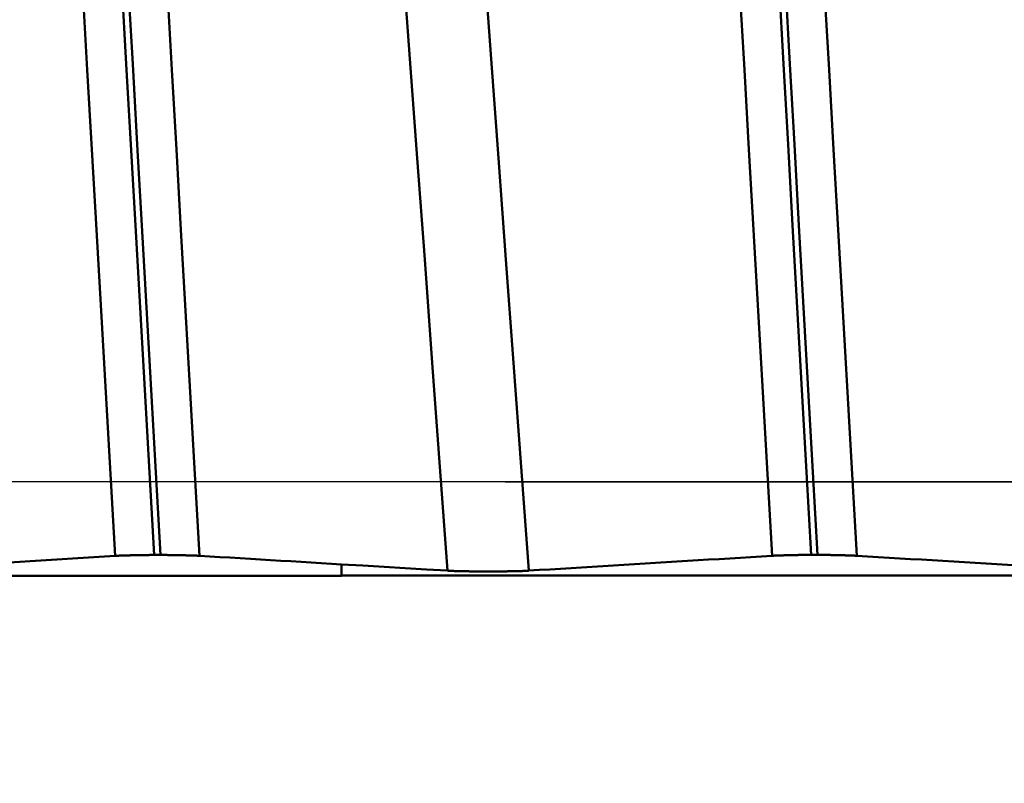
# Model space of a CAD drawing. Extents: x -50 to 92, y -69 to 65.
# Drawn here: x 36 to 37, y 0 to 0 of the extents above; entities that cross this region are included whole.
import ezdxf

# ---------------------------------------------------------------- set-up
doc = ezdxf.new("R2010")
doc.units = 0
doc.header["$PDMODE"] = 1
doc.linetypes.add('LONGDASH_DASH', pattern=[10.5, 6, -0.75, 3, -0.75])
for name, color, linetype, lineweight in [('1', 4, 'Continuous', 50), ('2', 7, 'Continuous', 25), ('4', 2, 'LONGDASH_DASH', 25), ('CUT', 1, 'Continuous', 25), ('SK1', 4, 'Continuous', 50), ('SK2', 7, 'Continuous', 25), ('SK4', 2, 'LONGDASH_DASH', 25)]:
    doc.layers.add(name, color=color, linetype=linetype, lineweight=lineweight)
doc.styles.add('STANDARD 3.5 mm', font='monos.ttf', dxfattribs={"height": 3.5})
doc.dimstyles.new('AM_DIN', dxfattribs={"dimtxt": 3.5, "dimasz": 2.5, "dimexe": 2, "dimexo": 1, "dimgap": 1, "dimtad": 1, "dimdec": 1, "dimzin": 0, "dimdsep": 46, "dimtxsty": 'STANDARD 3.5 mm', "dimcen": 0.09, "dimadec": 0, "dimazin": 2, "dimtm": 1e-09, "dimtfac": 0.707107, "dimtmove": 0, "dimatfit": 3, "dimfxl": 1, "dimtolj": 1, "dimtzin": 0, "dimlwd": -1, "dimlwe": -1, "dimarcsym": 0})

# ---------------------------------------------------------------- blocks, each defined once
blk = doc.blocks.new('*D16')
at = {"layer": '2', "color": 0}
for p, q in [((0, -1), (0, -47)), ((43.825, -1), (43.825, -47)), ((41.325, -45), (2.5, -45))]:
    blk.add_line(p, q, dxfattribs=at)
for points in [[(2.5, -44.5833), (2.5, -45.4167), (0, -45)], [(41.325, -44.5833), (41.325, -45.4167), (43.825, -45)]]:
    blk.add_solid(points, dxfattribs=at)
at = {"layer": 'DEFPOINTS', "color": 0}
for p in [(0, 0), (43.825, 0), (0, -45)]:
    blk.add_point(p, dxfattribs=at)
at = {"layer": '2', "color": 0, "insert": (30, -42.1885), "char_height": 3.5, "attachment_point": 5, "style": 'STANDARD 3.5 mm'}
blk.add_mtext('\\A1;43.8', dxfattribs=at)
blk = doc.blocks.new('*D17')
at = {"layer": 'DEFPOINTS', "color": 0}
for p in [(43.825, 0), (-21, -1.1), (-21, -60)]:
    blk.add_point(p, dxfattribs=at)
at = {"layer": 'SK2', "color": 0}
for p, q in [((43.825, -1), (43.825, -62)), ((-21, -2.1), (-21, -62)), ((41.325, -60), (-18.5, -60))]:
    blk.add_line(p, q, dxfattribs=at)
for points in [[(-18.5, -59.5833), (-18.5, -60.4167), (-21, -60)], [(41.325, -59.5833), (41.325, -60.4167), (43.825, -60)]]:
    blk.add_solid(points, dxfattribs=at)
at = {"layer": 'SK2', "color": 0, "insert": (15, -57.1885), "char_height": 3.5, "attachment_point": 5, "style": 'STANDARD 3.5 mm'}
blk.add_mtext('\\A1;64.8', dxfattribs=at)

msp = doc.modelspace()

# ---------------------------------------------------------------- linework, layer by layer
at = {"layer": '1'}
for p, q in [((35.876, -0.0779), (35.8828, -0.0779)), ((36.576, -0.0778), (36.5828, -0.0778)), ((36.0758, -0.0879), (36.0758, -0.0999)), ((41.7818, -0.0999), (36.0758, -0.0999))]:
    msp.add_line(p, q, dxfattribs=at)
msp.add_arc((36.0748, -290.2514), 290.1514, 89.999789, 90.9047, dxfattribs=at)
at = {"layer": '4'}
msp.add_line((-2, 0), (45.825, 0), dxfattribs=at)
at = {"layer": 'CUT'}
msp.add_lwpolyline([(35, 2.0665), (40.3841, 2.0665), (42, 1.825), (42, 0), (35, 0)], close=True, dxfattribs=at)
at = {"layer": 'SK1'}
for points in [[(35.876, -0.0779), (35.8711, 0.01), (35.8661, 0.0979), (35.8612, 0.1855), (35.8562, 0.2727), (35.8514, 0.3591), (35.8465, 0.4445), (35.8418, 0.5289), (35.8371, 0.6118), (35.8325, 0.6931), (35.828, 0.7727), (35.8236, 0.8503), (35.8194, 0.9259), (35.8152, 0.9993), (35.8111, 1.0709), (35.807, 1.1409), (35.8027, 1.2096), (35.7984, 1.2769)], [(35.8828, -0.0779), (35.8778, 0.01), (35.8728, 0.0979), (35.8679, 0.1855), (35.863, 0.2727), (35.8581, 0.3591), (35.8533, 0.4445), (35.8485, 0.5289), (35.8438, 0.6118), (35.8392, 0.6931), (35.8347, 0.7727), (35.8304, 0.8503), (35.8261, 0.9259), (35.8219, 0.9993), (35.8178, 1.0709), (35.8137, 1.1409), (35.8095, 1.2096), (35.8051, 1.2769)], [(36.576, -0.0778), (36.5711, 0.0101), (36.5661, 0.0979), (36.5612, 0.1856), (36.5562, 0.2727), (36.5514, 0.3591), (36.5465, 0.4445), (36.5418, 0.5288), (36.5371, 0.6118), (36.5325, 0.6931), (36.528, 0.7726), (36.5236, 0.8503), (36.5194, 0.9258), (36.5152, 0.9992), (36.5111, 1.0708), (36.507, 1.1408), (36.5027, 1.2095), (36.4984, 1.2768)], [(36.5828, -0.0778), (36.5778, 0.0101), (36.5728, 0.0979), (36.5679, 0.1856), (36.563, 0.2727), (36.5581, 0.3591), (36.5533, 0.4445), (36.5485, 0.5288), (36.5438, 0.6118), (36.5392, 0.6931), (36.5347, 0.7726), (36.5304, 0.8503), (36.5261, 0.9258), (36.5219, 0.9992), (36.5178, 1.0708), (36.5137, 1.1408), (36.5095, 1.2095), (36.5051, 1.2768)], [(35.8345, -0.0789), (35.8295, 0.0082), (35.8245, 0.0952), (35.8196, 0.182), (35.8146, 0.2683), (35.8097, 0.3538), (35.8049, 0.4385), (35.8001, 0.522), (35.7954, 0.6041), (35.7908, 0.6846), (35.7863, 0.7634), (35.7819, 0.8402), (35.7777, 0.915), (35.7735, 0.9877), (35.7694, 1.0585), (35.7652, 1.1279), (35.761, 1.1958), (35.7566, 1.2624)], [(35.9245, -0.0788), (35.9196, 0.0083), (35.9146, 0.0953), (35.9096, 0.182), (35.9047, 0.2683), (35.8998, 0.3538), (35.895, 0.4385), (35.8902, 0.522), (35.8855, 0.6041), (35.8809, 0.6846), (35.8764, 0.7633), (35.872, 0.8402), (35.8677, 0.915), (35.8636, 0.9876), (35.8594, 1.0584), (35.8553, 1.1278), (35.851, 1.1957), (35.8467, 1.2623)], [(36.5345, -0.0788), (36.5295, 0.0083), (36.5245, 0.0953), (36.5196, 0.182), (36.5146, 0.2683), (36.5097, 0.3538), (36.5049, 0.4385), (36.5001, 0.5219), (36.4954, 0.604), (36.4908, 0.6845), (36.4863, 0.7633), (36.4819, 0.8401), (36.4777, 0.9149), (36.4735, 0.9875), (36.4694, 1.0584), (36.4652, 1.1277), (36.461, 1.1957), (36.4566, 1.2623)], [(36.6245, -0.0788), (36.6196, 0.0083), (36.6146, 0.0953), (36.6096, 0.182), (36.6047, 0.2683), (36.5998, 0.3538), (36.595, 0.4385), (36.5902, 0.5219), (36.5855, 0.604), (36.5809, 0.6845), (36.5764, 0.7633), (36.572, 0.8401), (36.5677, 0.9149), (36.5636, 0.9875), (36.5595, 1.0584), (36.5553, 1.1277), (36.551, 1.1957), (36.5467, 1.2623)], [(36.1887, -0.0946), (36.1805, 0.0161), (36.1724, 0.1268), (36.1643, 0.2365), (36.1564, 0.3446), (36.1486, 0.4502), (36.1411, 0.5526), (36.134, 0.6509), (36.127, 0.7453), (36.1202, 0.8361), (36.1132, 0.9236), (36.106, 1.0079)], [(36.2753, -0.0946), (36.2671, 0.0161), (36.259, 0.1268), (36.2509, 0.2365), (36.243, 0.3446), (36.2352, 0.4502), (36.2277, 0.5526), (36.2206, 0.6509), (36.2136, 0.7453), (36.2068, 0.8361), (36.1999, 0.9236), (36.1926, 1.0079)], [(35.5753, -0.0951), (35.5865, -0.0944), (35.5978, -0.0937), (35.609, -0.093), (35.6203, -0.0923), (35.6315, -0.0916), (35.6428, -0.0908), (35.654, -0.0901), (35.6653, -0.0894), (35.6766, -0.0887), (35.6878, -0.088), (35.6991, -0.0873), (35.7104, -0.0866), (35.7216, -0.0859), (35.7329, -0.0852), (35.7442, -0.0845), (35.7555, -0.0838), (35.7667, -0.0831), (35.778, -0.0824), (35.7893, -0.0817), (35.8006, -0.081), (35.8119, -0.0803), (35.8232, -0.0796), (35.8345, -0.0789)], [(35.8345, -0.0789), (35.8346, -0.0789), (35.8347, -0.0789), (35.8348, -0.0788), (35.8349, -0.0788), (35.835, -0.0788), (35.8351, -0.0788), (35.8352, -0.0788), (35.8353, -0.0788), (35.8354, -0.0788), (35.8355, -0.0788), (35.8356, -0.0788), (35.8357, -0.0788), (35.8358, -0.0788), (35.8359, -0.0788), (35.836, -0.0788), (35.8361, -0.0788), (35.8363, -0.0788), (35.8364, -0.0788), (35.8365, -0.0788), (35.8366, -0.0787), (35.8367, -0.0787), (35.8368, -0.0787), (35.8369, -0.0787), (35.837, -0.0787), (35.8372, -0.0787), (35.8373, -0.0787), (35.8374, -0.0787), (35.8375, -0.0787), (35.8376, -0.0787), (35.8377, -0.0787), (35.8379, -0.0787), (35.838, -0.0787), (35.8381, -0.0787), (35.8382, -0.0787), (35.8383, -0.0787), (35.8385, -0.0787), (35.8386, -0.0787), (35.8387, -0.0786), (35.8388, -0.0786), (35.839, -0.0786), (35.8391, -0.0786), (35.8392, -0.0786), (35.8393, -0.0786), (35.8395, -0.0786), (35.8396, -0.0786), (35.8397, -0.0786), (35.8398, -0.0786), (35.84, -0.0786), (35.8401, -0.0786), (35.8402, -0.0786), (35.8404, -0.0786), (35.8405, -0.0786), (35.8406, -0.0786), (35.8408, -0.0786), (35.8409, -0.0786), (35.841, -0.0785), (35.8412, -0.0785), (35.8413, -0.0785), (35.8414, -0.0785), (35.8416, -0.0785), (35.8417, -0.0785), (35.8418, -0.0785), (35.842, -0.0785), (35.8421, -0.0785), (35.8422, -0.0785), (35.8424, -0.0785), (35.8425, -0.0785), (35.8427, -0.0785), (35.8428, -0.0785), (35.843, -0.0785), (35.8431, -0.0785), (35.8432, -0.0785), (35.8434, -0.0785), (35.8435, -0.0785), (35.8437, -0.0784), (35.8438, -0.0784), (35.844, -0.0784), (35.8441, -0.0784), (35.8442, -0.0784), (35.8444, -0.0784), (35.8445, -0.0784), (35.8447, -0.0784), (35.8448, -0.0784), (35.845, -0.0784), (35.8451, -0.0784), (35.8453, -0.0784), (35.8454, -0.0784), (35.8456, -0.0784), (35.8457, -0.0784), (35.8459, -0.0784), (35.846, -0.0784), (35.8462, -0.0784), (35.8463, -0.0784), (35.8465, -0.0784), (35.8466, -0.0784), (35.8468, -0.0784), (35.8469, -0.0783), (35.8471, -0.0783), (35.8473, -0.0783), (35.8474, -0.0783), (35.8476, -0.0783), (35.8477, -0.0783), (35.8479, -0.0783), (35.848, -0.0783), (35.8482, -0.0783), (35.8484, -0.0783), (35.8485, -0.0783), (35.8487, -0.0783), (35.8488, -0.0783), (35.849, -0.0783), (35.8492, -0.0783), (35.8493, -0.0783), (35.8495, -0.0783), (35.8497, -0.0783), (35.8498, -0.0783), (35.85, -0.0783), (35.8502, -0.0783), (35.8503, -0.0783), (35.8505, -0.0783), (35.8506, -0.0782), (35.8508, -0.0782), (35.851, -0.0782), (35.8511, -0.0782), (35.8513, -0.0782), (35.8515, -0.0782), (35.8517, -0.0782), (35.8518, -0.0782), (35.852, -0.0782), (35.8522, -0.0782), (35.8523, -0.0782), (35.8525, -0.0782), (35.8527, -0.0782), (35.8528, -0.0782), (35.853, -0.0782), (35.8532, -0.0782), (35.8534, -0.0782), (35.8535, -0.0782), (35.8537, -0.0782), (35.8539, -0.0782), (35.8541, -0.0782), (35.8542, -0.0782), (35.8544, -0.0782), (35.8546, -0.0782), (35.8548, -0.0782), (35.8549, -0.0782), (35.8551, -0.0782), (35.8553, -0.0781), (35.8555, -0.0781), (35.8556, -0.0781), (35.8558, -0.0781), (35.856, -0.0781), (35.8562, -0.0781), (35.8563, -0.0781), (35.8565, -0.0781), (35.8567, -0.0781), (35.8569, -0.0781), (35.8571, -0.0781), (35.8572, -0.0781), (35.8574, -0.0781), (35.8576, -0.0781), (35.8578, -0.0781), (35.858, -0.0781), (35.8581, -0.0781), (35.8583, -0.0781), (35.8585, -0.0781), (35.8587, -0.0781), (35.8589, -0.0781), (35.8591, -0.0781), (35.8592, -0.0781), (35.8594, -0.0781), (35.8596, -0.0781), (35.8598, -0.0781), (35.86, -0.0781), (35.8602, -0.0781), (35.8603, -0.0781), (35.8605, -0.0781), (35.8607, -0.0781), (35.8609, -0.0781), (35.8611, -0.0781), (35.8613, -0.078), (35.8615, -0.078), (35.8616, -0.078), (35.8618, -0.078), (35.862, -0.078), (35.8622, -0.078), (35.8624, -0.078), (35.8626, -0.078), (35.8628, -0.078), (35.863, -0.078), (35.8632, -0.078), (35.8633, -0.078), (35.8635, -0.078), (35.8637, -0.078), (35.8639, -0.078), (35.8641, -0.078), (35.8643, -0.078), (35.8645, -0.078), (35.8647, -0.078), (35.8649, -0.078), (35.8651, -0.078), (35.8654, -0.078), (35.8658, -0.078), (35.8662, -0.078), (35.8666, -0.078), (35.867, -0.078), (35.8674, -0.078), (35.8678, -0.078), (35.8682, -0.078), (35.8685, -0.078), (35.8689, -0.078), (35.8693, -0.078), (35.8697, -0.078), (35.8701, -0.078), (35.8705, -0.078), (35.8709, -0.078), (35.8713, -0.0779), (35.8717, -0.0779), (35.8721, -0.0779), (35.8725, -0.0779), (35.8729, -0.0779), (35.8733, -0.0779), (35.8737, -0.0779), (35.8745, -0.0779), (35.8752, -0.0779), (35.876, -0.0779)], [(35.8828, -0.0779), (35.8836, -0.0779), (35.8844, -0.0779), (35.8851, -0.0779), (35.8855, -0.0779), (35.8859, -0.0779), (35.8863, -0.0779), (35.8867, -0.0779), (35.8871, -0.0779), (35.8875, -0.0779), (35.8879, -0.0779), (35.8883, -0.0779), (35.8887, -0.0779), (35.8891, -0.0779), (35.8895, -0.0779), (35.8899, -0.0779), (35.8903, -0.078), (35.8907, -0.078), (35.8911, -0.078), (35.8914, -0.078), (35.8918, -0.078), (35.8922, -0.078), (35.8926, -0.078), (35.893, -0.078), (35.8932, -0.078), (35.8934, -0.078), (35.8936, -0.078), (35.8938, -0.078), (35.894, -0.078), (35.8941, -0.078), (35.8943, -0.078), (35.8945, -0.078), (35.8947, -0.078), (35.8949, -0.078), (35.8953, -0.078), (35.8957, -0.078), (35.896, -0.078), (35.8964, -0.078), (35.8968, -0.078), (35.8972, -0.078), (35.8975, -0.078), (35.8977, -0.078), (35.8979, -0.078), (35.8981, -0.078), (35.8983, -0.078), (35.8985, -0.078), (35.8987, -0.078), (35.8989, -0.078), (35.899, -0.078), (35.8992, -0.078), (35.8994, -0.078), (35.8996, -0.078), (35.8998, -0.0781), (35.9, -0.0781), (35.9001, -0.0781), (35.9003, -0.0781), (35.9005, -0.0781), (35.9007, -0.0781), (35.9009, -0.0781), (35.9011, -0.0781), (35.9012, -0.0781), (35.9014, -0.0781), (35.9016, -0.0781), (35.9018, -0.0781), (35.902, -0.0781), (35.9021, -0.0781), (35.9023, -0.0781), (35.9025, -0.0781), (35.9027, -0.0781), (35.9029, -0.0781), (35.903, -0.0781), (35.9032, -0.0781), (35.9034, -0.0781), (35.9036, -0.0781), (35.9038, -0.0781), (35.9039, -0.0781), (35.9041, -0.0781), (35.9043, -0.0781), (35.9045, -0.0781), (35.9046, -0.0781), (35.9048, -0.0781), (35.905, -0.0781), (35.9052, -0.0781), (35.9053, -0.0781), (35.9055, -0.0781), (35.9057, -0.0782), (35.9059, -0.0782), (35.906, -0.0782), (35.9062, -0.0782), (35.9064, -0.0782), (35.9065, -0.0782), (35.9067, -0.0782), (35.9069, -0.0782), (35.907, -0.0782), (35.9072, -0.0782), (35.9074, -0.0782), (35.9076, -0.0782), (35.9077, -0.0782), (35.9079, -0.0782), (35.9081, -0.0782), (35.9082, -0.0782), (35.9084, -0.0782), (35.9086, -0.0782), (35.9087, -0.0782), (35.9089, -0.0782), (35.9091, -0.0782), (35.9092, -0.0782), (35.9094, -0.0782), (35.9095, -0.0782), (35.9097, -0.0782), (35.9099, -0.0782), (35.91, -0.0782), (35.9102, -0.0783), (35.9103, -0.0783), (35.9105, -0.0783), (35.9107, -0.0783), (35.9108, -0.0783), (35.911, -0.0783), (35.9111, -0.0783), (35.9113, -0.0783), (35.9115, -0.0783), (35.9116, -0.0783), (35.9118, -0.0783), (35.9119, -0.0783), (35.9121, -0.0783), (35.9122, -0.0783), (35.9124, -0.0783), (35.9125, -0.0783), (35.9127, -0.0783), (35.9129, -0.0783), (35.913, -0.0783), (35.9132, -0.0783), (35.9133, -0.0783), (35.9135, -0.0783), (35.9136, -0.0783), (35.9138, -0.0783), (35.9139, -0.0784), (35.9141, -0.0784), (35.9142, -0.0784), (35.9144, -0.0784), (35.9145, -0.0784), (35.9147, -0.0784), (35.9148, -0.0784), (35.915, -0.0784), (35.9151, -0.0784), (35.9152, -0.0784), (35.9154, -0.0784), (35.9155, -0.0784), (35.9157, -0.0784), (35.9158, -0.0784), (35.916, -0.0784), (35.9161, -0.0784), (35.9162, -0.0784), (35.9164, -0.0784), (35.9165, -0.0784), (35.9167, -0.0784), (35.9168, -0.0784), (35.9169, -0.0785), (35.9171, -0.0785), (35.9172, -0.0785), (35.9174, -0.0785), (35.9175, -0.0785), (35.9176, -0.0785), (35.9178, -0.0785), (35.9179, -0.0785), (35.918, -0.0785), (35.9182, -0.0785), (35.9183, -0.0785), (35.9184, -0.0785), (35.9186, -0.0785), (35.9187, -0.0785), (35.9188, -0.0785), (35.919, -0.0785), (35.9191, -0.0785), (35.9192, -0.0785), (35.9194, -0.0785), (35.9195, -0.0786), (35.9196, -0.0786), (35.9197, -0.0786), (35.9199, -0.0786), (35.92, -0.0786), (35.9201, -0.0786), (35.9202, -0.0786), (35.9204, -0.0786), (35.9205, -0.0786), (35.9206, -0.0786), (35.9207, -0.0786), (35.9209, -0.0786), (35.921, -0.0786), (35.9211, -0.0786), (35.9212, -0.0786), (35.9213, -0.0786), (35.9215, -0.0786), (35.9216, -0.0786), (35.9217, -0.0786), (35.9218, -0.0787), (35.9219, -0.0787), (35.922, -0.0787), (35.9222, -0.0787), (35.9223, -0.0787), (35.9224, -0.0787), (35.9225, -0.0787), (35.9226, -0.0787), (35.9227, -0.0787), (35.9228, -0.0787), (35.9229, -0.0787), (35.9231, -0.0787), (35.9232, -0.0787), (35.9233, -0.0787), (35.9234, -0.0787), (35.9235, -0.0787), (35.9236, -0.0787), (35.9237, -0.0788), (35.9238, -0.0788), (35.9239, -0.0788), (35.924, -0.0788), (35.9241, -0.0788), (35.9242, -0.0788), (35.9243, -0.0788), (35.9244, -0.0788), (35.9245, -0.0788)], [(35.9245, -0.0788), (35.9353, -0.0794), (35.9461, -0.0801), (35.9569, -0.0807), (35.9678, -0.0814), (35.9786, -0.082), (35.9894, -0.0827), (36.0002, -0.0833), (36.011, -0.084), (36.0218, -0.0846), (36.0326, -0.0853), (36.0434, -0.0859), (36.0542, -0.0866), (36.065, -0.0872), (36.0758, -0.0879)], [(36.2753, -0.0946), (36.2865, -0.0939), (36.2977, -0.0932), (36.309, -0.0926), (36.3202, -0.0919), (36.3315, -0.0912), (36.3427, -0.0905), (36.354, -0.0898), (36.3653, -0.0891), (36.3765, -0.0884), (36.3878, -0.0877), (36.3991, -0.087), (36.4103, -0.0863), (36.4216, -0.0857), (36.4329, -0.085), (36.4442, -0.0843), (36.4555, -0.0836), (36.4667, -0.0829), (36.478, -0.0822), (36.4893, -0.0815), (36.5006, -0.0808), (36.5119, -0.0801), (36.5232, -0.0794), (36.5345, -0.0788)], [(36.5345, -0.0788), (36.5346, -0.0787), (36.5347, -0.0787), (36.5348, -0.0787), (36.5349, -0.0787), (36.535, -0.0787), (36.5351, -0.0787), (36.5352, -0.0787), (36.5353, -0.0787), (36.5354, -0.0787), (36.5355, -0.0787), (36.5356, -0.0787), (36.5357, -0.0787), (36.5358, -0.0787), (36.5359, -0.0787), (36.536, -0.0787), (36.5361, -0.0787), (36.5362, -0.0787), (36.5364, -0.0787), (36.5365, -0.0786), (36.5366, -0.0786), (36.5367, -0.0786), (36.5368, -0.0786), (36.5369, -0.0786), (36.537, -0.0786), (36.5371, -0.0786), (36.5373, -0.0786), (36.5374, -0.0786), (36.5375, -0.0786), (36.5376, -0.0786), (36.5377, -0.0786), (36.5378, -0.0786), (36.538, -0.0786), (36.5381, -0.0786), (36.5382, -0.0786), (36.5383, -0.0786), (36.5385, -0.0785), (36.5386, -0.0785), (36.5387, -0.0785), (36.5388, -0.0785), (36.5389, -0.0785), (36.5391, -0.0785), (36.5392, -0.0785), (36.5393, -0.0785), (36.5394, -0.0785), (36.5396, -0.0785), (36.5397, -0.0785), (36.5398, -0.0785), (36.54, -0.0785), (36.5401, -0.0785), (36.5402, -0.0785), (36.5404, -0.0785), (36.5405, -0.0785), (36.5406, -0.0785), (36.5407, -0.0785), (36.5409, -0.0784), (36.541, -0.0784), (36.5411, -0.0784), (36.5413, -0.0784), (36.5414, -0.0784), (36.5416, -0.0784), (36.5417, -0.0784), (36.5418, -0.0784), (36.542, -0.0784), (36.5421, -0.0784), (36.5422, -0.0784), (36.5424, -0.0784), (36.5425, -0.0784), (36.5427, -0.0784), (36.5428, -0.0784), (36.5429, -0.0784), (36.5431, -0.0784), (36.5432, -0.0784), (36.5434, -0.0784), (36.5435, -0.0784), (36.5437, -0.0783), (36.5438, -0.0783), (36.5439, -0.0783), (36.5441, -0.0783), (36.5442, -0.0783), (36.5444, -0.0783), (36.5445, -0.0783), (36.5447, -0.0783), (36.5448, -0.0783), (36.545, -0.0783), (36.5451, -0.0783), (36.5453, -0.0783), (36.5454, -0.0783), (36.5456, -0.0783), (36.5457, -0.0783), (36.5459, -0.0783), (36.546, -0.0783), (36.5462, -0.0783), (36.5463, -0.0783), (36.5465, -0.0783), (36.5466, -0.0783), (36.5468, -0.0782), (36.5469, -0.0782), (36.5471, -0.0782), (36.5472, -0.0782), (36.5474, -0.0782), (36.5476, -0.0782), (36.5477, -0.0782), (36.5479, -0.0782), (36.548, -0.0782), (36.5482, -0.0782), (36.5484, -0.0782), (36.5485, -0.0782), (36.5487, -0.0782), (36.5488, -0.0782), (36.549, -0.0782), (36.5492, -0.0782), (36.5493, -0.0782), (36.5495, -0.0782), (36.5496, -0.0782), (36.5498, -0.0782), (36.55, -0.0782), (36.5501, -0.0782), (36.5503, -0.0782), (36.5505, -0.0782), (36.5506, -0.0782), (36.5508, -0.0781), (36.551, -0.0781), (36.5511, -0.0781), (36.5513, -0.0781), (36.5515, -0.0781), (36.5516, -0.0781), (36.5518, -0.0781), (36.552, -0.0781), (36.5521, -0.0781), (36.5523, -0.0781), (36.5525, -0.0781), (36.5527, -0.0781), (36.5528, -0.0781), (36.553, -0.0781), (36.5532, -0.0781), (36.5533, -0.0781), (36.5535, -0.0781), (36.5537, -0.0781), (36.5539, -0.0781), (36.554, -0.0781), (36.5542, -0.0781), (36.5544, -0.0781), (36.5546, -0.0781), (36.5547, -0.0781), (36.5549, -0.0781), (36.5551, -0.0781), (36.5553, -0.0781), (36.5554, -0.0781), (36.5556, -0.078), (36.5558, -0.078), (36.556, -0.078), (36.5561, -0.078), (36.5563, -0.078), (36.5565, -0.078), (36.5567, -0.078), (36.5569, -0.078), (36.557, -0.078), (36.5572, -0.078), (36.5574, -0.078), (36.5576, -0.078), (36.5578, -0.078), (36.5579, -0.078), (36.5581, -0.078), (36.5583, -0.078), (36.5585, -0.078), (36.5587, -0.078), (36.5589, -0.078), (36.559, -0.078), (36.5592, -0.078), (36.5594, -0.078), (36.5596, -0.078), (36.5598, -0.078), (36.56, -0.078), (36.5601, -0.078), (36.5603, -0.078), (36.5605, -0.078), (36.5607, -0.078), (36.5609, -0.078), (36.5611, -0.078), (36.5612, -0.078), (36.5614, -0.078), (36.5616, -0.078), (36.5618, -0.078), (36.562, -0.078), (36.5622, -0.0779), (36.5624, -0.0779), (36.5626, -0.0779), (36.5628, -0.0779), (36.5629, -0.0779), (36.5631, -0.0779), (36.5633, -0.0779), (36.5635, -0.0779), (36.5637, -0.0779), (36.5639, -0.0779), (36.5641, -0.0779), (36.5643, -0.0779), (36.5645, -0.0779), (36.5647, -0.0779), (36.5648, -0.0779), (36.565, -0.0779), (36.5652, -0.0779), (36.5654, -0.0779), (36.5658, -0.0779), (36.5662, -0.0779), (36.5666, -0.0779), (36.567, -0.0779), (36.5674, -0.0779), (36.5677, -0.0779), (36.5681, -0.0779), (36.5685, -0.0779), (36.5689, -0.0779), (36.5693, -0.0779), (36.5697, -0.0779), (36.5701, -0.0779), (36.5705, -0.0779), (36.5709, -0.0779), (36.5713, -0.0779), (36.5717, -0.0779), (36.5721, -0.0779), (36.5725, -0.0779), (36.5729, -0.0779), (36.5733, -0.0779), (36.5737, -0.0779), (36.5744, -0.0779), (36.5752, -0.0779), (36.576, -0.0778)], [(36.5828, -0.0778), (36.5836, -0.0779), (36.5843, -0.0779), (36.5851, -0.0779), (36.5859, -0.0779), (36.5863, -0.0779), (36.5867, -0.0779), (36.5871, -0.0779), (36.5875, -0.0779), (36.5879, -0.0779), (36.5883, -0.0779), (36.5887, -0.0779), (36.5891, -0.0779), (36.5895, -0.0779), (36.5899, -0.0779), (36.5903, -0.0779), (36.5907, -0.0779), (36.5911, -0.0779), (36.5914, -0.0779), (36.5918, -0.0779), (36.5922, -0.0779), (36.5926, -0.0779), (36.593, -0.0779), (36.5934, -0.0779), (36.5938, -0.0779), (36.594, -0.0779), (36.5942, -0.0779), (36.5943, -0.0779), (36.5945, -0.0779), (36.5947, -0.0779), (36.5949, -0.0779), (36.5951, -0.0779), (36.5953, -0.0779), (36.5955, -0.0779), (36.5957, -0.0779), (36.5959, -0.0779), (36.5961, -0.0779), (36.5963, -0.0779), (36.5964, -0.0779), (36.5966, -0.0779), (36.5968, -0.078), (36.597, -0.078), (36.5972, -0.078), (36.5974, -0.078), (36.5976, -0.078), (36.5978, -0.078), (36.5979, -0.078), (36.5981, -0.078), (36.5983, -0.078), (36.5985, -0.078), (36.5987, -0.078), (36.5989, -0.078), (36.5991, -0.078), (36.5992, -0.078), (36.5994, -0.078), (36.5996, -0.078), (36.5998, -0.078), (36.6, -0.078), (36.6002, -0.078), (36.6003, -0.078), (36.6005, -0.078), (36.6007, -0.078), (36.6009, -0.078), (36.6011, -0.078), (36.6012, -0.078), (36.6014, -0.078), (36.6016, -0.078), (36.6018, -0.078), (36.602, -0.078), (36.6021, -0.078), (36.6023, -0.078), (36.6025, -0.078), (36.6027, -0.078), (36.6029, -0.078), (36.603, -0.078), (36.6032, -0.078), (36.6034, -0.0781), (36.6036, -0.0781), (36.6038, -0.0781), (36.6039, -0.0781), (36.6041, -0.0781), (36.6043, -0.0781), (36.6045, -0.0781), (36.6046, -0.0781), (36.6048, -0.0781), (36.605, -0.0781), (36.6052, -0.0781), (36.6053, -0.0781), (36.6055, -0.0781), (36.6057, -0.0781), (36.6058, -0.0781), (36.606, -0.0781), (36.6062, -0.0781), (36.6064, -0.0781), (36.6065, -0.0781), (36.6067, -0.0781), (36.6069, -0.0781), (36.607, -0.0781), (36.6072, -0.0781), (36.6074, -0.0781), (36.6076, -0.0781), (36.6077, -0.0781), (36.6079, -0.0781), (36.6081, -0.0781), (36.6082, -0.0782), (36.6084, -0.0782), (36.6086, -0.0782), (36.6087, -0.0782), (36.6089, -0.0782), (36.6091, -0.0782), (36.6092, -0.0782), (36.6094, -0.0782), (36.6095, -0.0782), (36.6097, -0.0782), (36.6099, -0.0782), (36.61, -0.0782), (36.6102, -0.0782), (36.6104, -0.0782), (36.6105, -0.0782), (36.6107, -0.0782), (36.6108, -0.0782), (36.611, -0.0782), (36.6112, -0.0782), (36.6113, -0.0782), (36.6115, -0.0782), (36.6116, -0.0782), (36.6118, -0.0782), (36.6119, -0.0782), (36.6121, -0.0782), (36.6123, -0.0783), (36.6124, -0.0783), (36.6126, -0.0783), (36.6127, -0.0783), (36.6129, -0.0783), (36.613, -0.0783), (36.6132, -0.0783), (36.6133, -0.0783), (36.6135, -0.0783), (36.6136, -0.0783), (36.6138, -0.0783), (36.6139, -0.0783), (36.6141, -0.0783), (36.6142, -0.0783), (36.6144, -0.0783), (36.6145, -0.0783), (36.6147, -0.0783), (36.6148, -0.0783), (36.615, -0.0783), (36.6151, -0.0783), (36.6153, -0.0783), (36.6154, -0.0784), (36.6155, -0.0784), (36.6157, -0.0784), (36.6158, -0.0784), (36.616, -0.0784), (36.6161, -0.0784), (36.6163, -0.0784), (36.6164, -0.0784), (36.6165, -0.0784), (36.6167, -0.0784), (36.6168, -0.0784), (36.617, -0.0784), (36.6171, -0.0784), (36.6172, -0.0784), (36.6174, -0.0784), (36.6175, -0.0784), (36.6176, -0.0784), (36.6178, -0.0784), (36.6179, -0.0784), (36.618, -0.0784), (36.6182, -0.0785), (36.6183, -0.0785), (36.6184, -0.0785), (36.6186, -0.0785), (36.6187, -0.0785), (36.6188, -0.0785), (36.619, -0.0785), (36.6191, -0.0785), (36.6192, -0.0785), (36.6194, -0.0785), (36.6195, -0.0785), (36.6196, -0.0785), (36.6197, -0.0785), (36.6199, -0.0785), (36.62, -0.0785), (36.6201, -0.0785), (36.6203, -0.0785), (36.6204, -0.0785), (36.6205, -0.0785), (36.6206, -0.0786), (36.6207, -0.0786), (36.6209, -0.0786), (36.621, -0.0786), (36.6211, -0.0786), (36.6212, -0.0786), (36.6214, -0.0786), (36.6215, -0.0786), (36.6216, -0.0786), (36.6217, -0.0786), (36.6218, -0.0786), (36.6219, -0.0786), (36.6221, -0.0786), (36.6222, -0.0786), (36.6223, -0.0786), (36.6224, -0.0786), (36.6225, -0.0786), (36.6226, -0.0787), (36.6227, -0.0787), (36.6228, -0.0787), (36.623, -0.0787), (36.6231, -0.0787), (36.6232, -0.0787), (36.6233, -0.0787), (36.6234, -0.0787), (36.6235, -0.0787), (36.6236, -0.0787), (36.6237, -0.0787), (36.6238, -0.0787), (36.6239, -0.0787), (36.624, -0.0787), (36.6241, -0.0787), (36.6242, -0.0787), (36.6243, -0.0787), (36.6244, -0.0787), (36.6245, -0.0788)], [(36.6245, -0.0788), (36.636, -0.0794), (36.6475, -0.0801), (36.659, -0.0808), (36.6704, -0.0815), (36.6819, -0.0822), (36.6934, -0.0829), (36.7049, -0.0836), (36.7163, -0.0843), (36.7278, -0.085), (36.7393, -0.0857), (36.7508, -0.0863), (36.7623, -0.087), (36.7737, -0.0877), (36.7852, -0.0884), (36.7967, -0.0891), (36.8082, -0.0898), (36.8197, -0.0905), (36.8312, -0.0912), (36.8427, -0.0919), (36.8542, -0.0926), (36.8657, -0.0932), (36.8772, -0.0939), (36.8887, -0.0946)], [(36.0758, -0.0879), (36.0984, -0.0892), (36.121, -0.0906), (36.1435, -0.0919), (36.1661, -0.0933), (36.1887, -0.0946)], [(36.1887, -0.0946), (36.1888, -0.0946), (36.1889, -0.0946), (36.189, -0.0946), (36.1891, -0.0947), (36.1892, -0.0947), (36.1893, -0.0947), (36.1894, -0.0947), (36.1895, -0.0947), (36.1896, -0.0947), (36.1897, -0.0947), (36.1898, -0.0947), (36.1899, -0.0947), (36.19, -0.0947), (36.1902, -0.0947), (36.1903, -0.0947), (36.1904, -0.0947), (36.1905, -0.0947), (36.1906, -0.0947), (36.1907, -0.0947), (36.1909, -0.0947), (36.191, -0.0948), (36.1911, -0.0948), (36.1912, -0.0948), (36.1913, -0.0948), (36.1914, -0.0948), (36.1916, -0.0948), (36.1917, -0.0948), (36.1918, -0.0948), (36.1919, -0.0948), (36.1921, -0.0948), (36.1922, -0.0948), (36.1923, -0.0948), (36.1924, -0.0948), (36.1926, -0.0948), (36.1927, -0.0948), (36.1928, -0.0948), (36.1929, -0.0948), (36.1931, -0.0949), (36.1932, -0.0949), (36.1933, -0.0949), (36.1935, -0.0949), (36.1936, -0.0949), (36.1937, -0.0949), (36.1939, -0.0949), (36.194, -0.0949), (36.1941, -0.0949), (36.1943, -0.0949), (36.1944, -0.0949), (36.1945, -0.0949), (36.1947, -0.0949), (36.1948, -0.0949), (36.1949, -0.0949), (36.1951, -0.0949), (36.1952, -0.0949), (36.1954, -0.0949), (36.1955, -0.0949), (36.1956, -0.095), (36.1958, -0.095), (36.1959, -0.095), (36.1961, -0.095), (36.1962, -0.095), (36.1963, -0.095), (36.1965, -0.095), (36.1966, -0.095), (36.1968, -0.095), (36.1969, -0.095), (36.1971, -0.095), (36.1972, -0.095), (36.1974, -0.095), (36.1975, -0.095), (36.1977, -0.095), (36.1978, -0.095), (36.198, -0.095), (36.1981, -0.095), (36.1983, -0.095), (36.1984, -0.095), (36.1986, -0.0951), (36.1987, -0.0951), (36.1989, -0.0951), (36.199, -0.0951), (36.1992, -0.0951), (36.1993, -0.0951), (36.1995, -0.0951), (36.1996, -0.0951), (36.1998, -0.0951), (36.1999, -0.0951), (36.2001, -0.0951), (36.2003, -0.0951), (36.2004, -0.0951), (36.2006, -0.0951), (36.2007, -0.0951), (36.2009, -0.0951), (36.2011, -0.0951), (36.2012, -0.0951), (36.2014, -0.0951), (36.2015, -0.0951), (36.2017, -0.0951), (36.2019, -0.0951), (36.202, -0.0952), (36.2022, -0.0952), (36.2024, -0.0952), (36.2025, -0.0952), (36.2027, -0.0952), (36.2029, -0.0952), (36.203, -0.0952), (36.2032, -0.0952), (36.2034, -0.0952), (36.2035, -0.0952), (36.2037, -0.0952), (36.2039, -0.0952), (36.204, -0.0952), (36.2042, -0.0952), (36.2045, -0.0952), (36.2049, -0.0952), (36.2052, -0.0952), (36.2056, -0.0952), (36.2059, -0.0952), (36.2063, -0.0953), (36.2066, -0.0953), (36.207, -0.0953), (36.2073, -0.0953), (36.2077, -0.0953), (36.2081, -0.0953), (36.2084, -0.0953), (36.2088, -0.0953), (36.2091, -0.0953), (36.2095, -0.0953), (36.2099, -0.0953), (36.2102, -0.0953), (36.2106, -0.0953), (36.211, -0.0953), (36.2113, -0.0953), (36.2117, -0.0954), (36.2121, -0.0954), (36.2125, -0.0954), (36.2128, -0.0954), (36.2132, -0.0954), (36.2136, -0.0954), (36.214, -0.0954), (36.2144, -0.0954), (36.2147, -0.0954), (36.2151, -0.0954), (36.2155, -0.0954), (36.2159, -0.0954), (36.2163, -0.0954), (36.2167, -0.0954), (36.2171, -0.0954), (36.2175, -0.0954), (36.2178, -0.0954), (36.2182, -0.0954), (36.2186, -0.0954), (36.219, -0.0954), (36.2194, -0.0954), (36.2198, -0.0955), (36.2202, -0.0955), (36.2206, -0.0955), (36.221, -0.0955), (36.2214, -0.0955), (36.2218, -0.0955), (36.2222, -0.0955), (36.2226, -0.0955), (36.223, -0.0955), (36.2234, -0.0955), (36.2238, -0.0955), (36.2246, -0.0955), (36.2255, -0.0955), (36.2263, -0.0955), (36.2271, -0.0955), (36.2279, -0.0955), (36.2287, -0.0955), (36.2295, -0.0955), (36.2303, -0.0955), (36.2312, -0.0955), (36.232, -0.0955), (36.2328, -0.0955), (36.2336, -0.0955), (36.2352, -0.0955), (36.2361, -0.0955), (36.2369, -0.0955), (36.2377, -0.0955), (36.2385, -0.0955), (36.2393, -0.0955), (36.2397, -0.0955), (36.2401, -0.0955), (36.2405, -0.0955), (36.2409, -0.0955), (36.2413, -0.0955), (36.2418, -0.0955), (36.2422, -0.0955), (36.2426, -0.0955), (36.243, -0.0955), (36.2434, -0.0955), (36.2438, -0.0955), (36.2442, -0.0955), (36.2445, -0.0954), (36.2449, -0.0954), (36.2453, -0.0954), (36.2457, -0.0954), (36.2461, -0.0954), (36.2465, -0.0954), (36.2469, -0.0954), (36.2473, -0.0954), (36.2477, -0.0954), (36.2481, -0.0954), (36.2485, -0.0954), (36.2488, -0.0954), (36.2492, -0.0954), (36.2496, -0.0954), (36.25, -0.0954), (36.2504, -0.0954), (36.2507, -0.0954), (36.2511, -0.0954), (36.2515, -0.0954), (36.2519, -0.0954), (36.2523, -0.0954), (36.2526, -0.0953), (36.253, -0.0953), (36.2534, -0.0953), (36.2537, -0.0953), (36.2541, -0.0953), (36.2545, -0.0953), (36.2548, -0.0953), (36.2552, -0.0953), (36.2556, -0.0953), (36.2559, -0.0953), (36.2563, -0.0953), (36.2567, -0.0953), (36.257, -0.0953), (36.2574, -0.0953), (36.2577, -0.0953), (36.2581, -0.0952), (36.2584, -0.0952), (36.2588, -0.0952), (36.2589, -0.0952), (36.2591, -0.0952), (36.2593, -0.0952), (36.2594, -0.0952), (36.2596, -0.0952), (36.2598, -0.0952), (36.26, -0.0952), (36.2601, -0.0952), (36.2603, -0.0952), (36.2605, -0.0952), (36.2606, -0.0952), (36.2608, -0.0952), (36.261, -0.0952), (36.2611, -0.0952), (36.2613, -0.0952), (36.2615, -0.0952), (36.2616, -0.0952), (36.2618, -0.0952), (36.262, -0.0952), (36.2621, -0.0952), (36.2624, -0.0951), (36.2628, -0.0951), (36.2629, -0.0951), (36.2631, -0.0951), (36.2632, -0.0951), (36.2634, -0.0951), (36.2636, -0.0951), (36.2637, -0.0951), (36.2639, -0.0951), (36.264, -0.0951), (36.2642, -0.0951), (36.2643, -0.0951), (36.2645, -0.0951), (36.2646, -0.0951), (36.2648, -0.0951), (36.265, -0.0951), (36.2651, -0.0951), (36.2653, -0.0951), (36.2654, -0.0951), (36.2656, -0.0951), (36.2657, -0.095), (36.2659, -0.095), (36.266, -0.095), (36.2662, -0.095), (36.2663, -0.095), (36.2665, -0.095), (36.2666, -0.095), (36.2668, -0.095), (36.2669, -0.095), (36.267, -0.095), (36.2672, -0.095), (36.2673, -0.095), (36.2675, -0.095), (36.2676, -0.095), (36.2678, -0.095), (36.2679, -0.095), (36.2681, -0.095), (36.2682, -0.095), (36.2683, -0.095), (36.2685, -0.095), (36.2686, -0.0949), (36.2688, -0.0949), (36.2689, -0.0949), (36.269, -0.0949), (36.2692, -0.0949), (36.2693, -0.0949), (36.2694, -0.0949), (36.2696, -0.0949), (36.2697, -0.0949), (36.2698, -0.0949), (36.27, -0.0949), (36.2701, -0.0949), (36.2702, -0.0949), (36.2704, -0.0949), (36.2705, -0.0949), (36.2706, -0.0949), (36.2708, -0.0949), (36.2709, -0.0949), (36.271, -0.0948), (36.2711, -0.0948), (36.2713, -0.0948), (36.2714, -0.0948), (36.2715, -0.0948), (36.2716, -0.0948), (36.2718, -0.0948), (36.2719, -0.0948), (36.272, -0.0948), (36.2721, -0.0948), (36.2723, -0.0948), (36.2724, -0.0948), (36.2725, -0.0948), (36.2726, -0.0948), (36.2727, -0.0948), (36.2728, -0.0948), (36.273, -0.0948), (36.2731, -0.0947), (36.2732, -0.0947), (36.2733, -0.0947), (36.2735, -0.0947), (36.2736, -0.0947), (36.2738, -0.0947), (36.2739, -0.0947), (36.274, -0.0947), (36.2741, -0.0947), (36.2742, -0.0947), (36.2743, -0.0947), (36.2744, -0.0947), (36.2745, -0.0947), (36.2746, -0.0947), (36.2747, -0.0947), (36.2748, -0.0947), (36.2749, -0.0946), (36.2751, -0.0946), (36.2752, -0.0946), (36.2753, -0.0946)]]:
    msp.add_lwpolyline(points, dxfattribs=at)
at = {"layer": 'SK4'}
msp.add_line((-23, 0), (45.825, 0), dxfattribs=at)

# ---------------------------------------------------------------- dimensions: what is measured, and where the dimension line sits
at = {"layer": '2'}
dim = msp.add_linear_dim(base=(0, -45), p1=(43.825, 0), p2=(0, 0), dimstyle='AM_DIN', dxfattribs=at)
dim.commit()
dim.dimension.update_dxf_attribs({"geometry": '*D16', "text_midpoint": (30, -45), "dimtype": 160})
at = {"layer": 'SK2'}
dim = msp.add_linear_dim(base=(-21, -60), p1=(43.825, 0), p2=(-21, -1.1), dimstyle='AM_DIN', dxfattribs=at)
dim.commit()
dim.dimension.update_dxf_attribs({"geometry": '*D17', "text_midpoint": (15, -60), "dimtype": 160})

doc.saveas('drawing.dxf')
